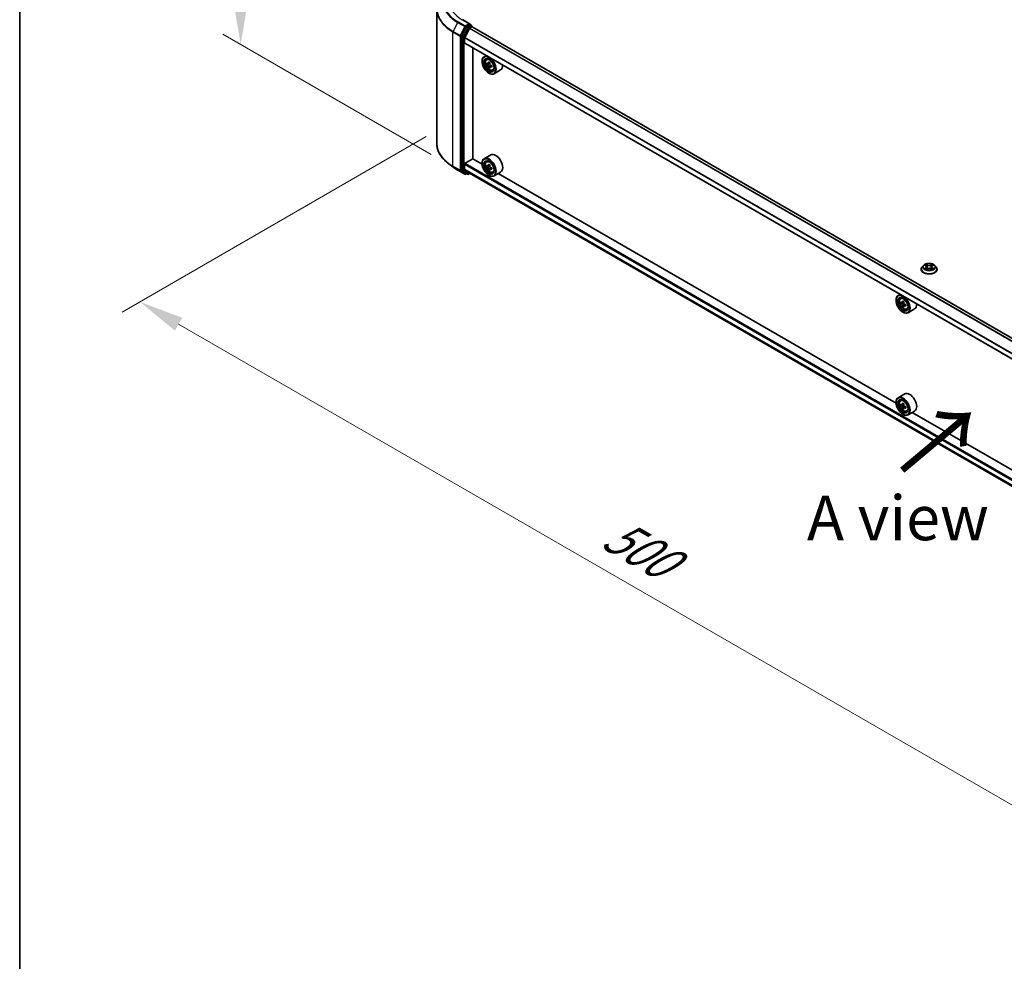
# Model space of a CAD drawing. Units: millimetres. Extents: x 36 to 10849, y 20 to 1987.
# Drawn here: x 36 to 174, y 335 to 467 of the extents above; entities that cross this region are included whole.
import ezdxf

# ---------------------------------------------------------------- set-up
doc = ezdxf.new("R2010")
doc.units = ezdxf.units.MM
doc.header["$LTSCALE"] = 2.5
doc.layers.get('Defpoints').update_dxf_attribs({"lineweight": 25})
for name, color, linetype, lineweight in [('Border (ISO)', 7, 'Continuous', 35), ('Dimension (ISO)', 7, 'Continuous', 18), ('Symbol (ISO)', 7, 'Continuous', 18), ('Visible (ISO)', 7, 'Continuous', 35), ('Visible Narrow (ISO)', 7, 'Continuous', 25)]:
    doc.layers.add(name, color=color, linetype=linetype, lineweight=lineweight)
doc.styles.add('Note Text (TK)', font='MS PGothic.ttf')
doc.dimstyles.new('Default - Method 1b (TK)', dxfattribs={"dimscale": 2.5, "dimtxt": 2.5, "dimasz": 2.5, "dimexe": 1, "dimexo": 1.5, "dimgap": 1, "dimtad": 1, "dimrnd": 1e-08, "dimdsep": 46, "dimtxsty": 'Note Text (TK)', "dimcen": 0.09, "dimdle": 5, "dimclrd": 100, "dimclre": 100, "dimclrt": 7, "dimadec": 1, "dimazin": 1, "dimtfac": 1, "dimtmove": 0, "dimatfit": 3, "dimfxl": 0, "dimtolj": 1, "dimlwd": -1, "dimlwe": -1, "dimarcsym": 0})

# ---------------------------------------------------------------- blocks, each defined once
blk = doc.blocks.new('図面枠 tk図枠')
at = {"layer": 'Border (ISO)'}
blk.add_line((14.5, 289), (14.5, 8), dxfattribs=at)
blk = doc.blocks.new('*D21')
at = {"layer": 'Defpoints', "color": 0, "transparency": 16777216}
for p in [(96.88, 452.36), (53.08, 427.07), (233.86, 374.43)]:
    blk.add_point(p, dxfattribs=at)
at = {"layer": 'Dimension (ISO)', "color": 100, "transparency": 16777216}
for p, q in [((93.13, 450.2), (50.58, 425.63)), ((183.65, 351.69), (58.49, 423.95)), ((230.11, 372.27), (186.56, 347.12))]:
    blk.add_line(p, q, dxfattribs=at)
for points in [[(59.01, 424.85), (57.97, 423.05), (53.08, 427.07)], [(184.17, 352.59), (183.13, 350.79), (189.06, 348.56)]]:
    blk.add_solid(points, dxfattribs=at)
at = {"layer": 'Dimension (ISO)', "color": 7, "transparency": 16777216, "insert": (118.62, 395.06), "char_height": 6.25, "attachment_point": 4, "rotation": 330, "style": 'Note Text (TK)'}
blk.add_mtext('\\A1;{\\Q30.000;\\W0.816;\\H0.816x;500}', dxfattribs=at)
blk = doc.blocks.new('*D23')
at = {"layer": 'Defpoints', "color": 0, "transparency": 16777216}
for p in [(67.17, 483.81), (97.59, 466.25), (97.59, 445.52)]:
    blk.add_point(p, dxfattribs=at)
at = {"layer": 'Dimension (ISO)', "color": 100, "transparency": 16777216}
for p, q in [((93.84, 468.41), (64.67, 485.25)), ((67.17, 469.33), (67.17, 477.56)), ((93.84, 447.68), (64.67, 464.53))]:
    blk.add_line(p, q, dxfattribs=at)
for points in [[(66.13, 477.56), (68.22, 477.56), (67.17, 483.81)], [(66.13, 469.33), (68.22, 469.33), (67.17, 463.08)]]:
    blk.add_solid(points, dxfattribs=at)
at = {"layer": 'Dimension (ISO)', "color": 7, "transparency": 16777216, "insert": (62.12, 469.29), "char_height": 6.25, "attachment_point": 4, "rotation": 90, "style": 'Note Text (TK)'}
blk.add_mtext('\\A1;{\\Q30.000;\\W0.816;\\H0.816x;66}', dxfattribs=at)

msp = doc.modelspace()

# ---------------------------------------------------------------- linework, layer by layer
at = {"layer": 'Visible (ISO)'}
for p, q in [((94.6231, 449.2206), (94.6231, 467.9946)), ((99.276, 465.9599), (98.2121, 466.5741)), ((99.2422, 465.8461), (98.7912, 465.5857)), ((99.2964, 465.8539), (99.4903, 465.7419)), ((98.7285, 465.5156), (98.1189, 464.319)), ((98.5205, 464.0652), (99.1715, 465.3431)), ((99.2133, 465.3898), (99.5142, 465.5635)), ((99.548, 465.5746), (99.548, 465.642)), ((221.8709, 394.9599), (99.5719, 465.5692)), ((98.1, 464.2478), (98.1, 445.5875)), ((98.5079, 463.3496), (98.5079, 464.0177)), ((220.8036, 392.7031), (98.5318, 463.2967)), ((99.6638, 447.106), (99.6638, 462.6432)), ((101.5361, 461.5622), (101.2424, 461.3926)), ((100.9556, 460.7273), (100.9556, 460.7587)), ((101.5834, 460.9844), (101.7116, 461.0971)), ((101.7871, 460.4027), (101.626, 460.3097)), ((102.0494, 460.5433), (101.8195, 460.4106)), ((101.8624, 460.4354), (101.9789, 460.3682)), ((102.042, 459.961), (101.881, 459.8681)), ((101.9075, 459.0786), (101.9347, 459.0629)), ((102.295, 460.1179), (102.0652, 459.9851)), ((102.1081, 460.1444), (102.1081, 460.0099)), ((102.444, 459.4938), (102.6057, 459.5485)), ((103.5517, 459.5282), (102.627, 458.9944)), ((96.8494, 445.9766), (96.1221, 446.5524)), ((98.5895, 446.4701), (99.6774, 447.0981)), ((100.958, 446.3587), (99.6638, 447.106)), ((100.9556, 446.4386), (100.9556, 446.4701)), ((102.1671, 447.6378), (101.2424, 447.1039)), ((101.5834, 446.6957), (101.7116, 446.8084)), ((97.5366, 445.5129), (98.5429, 444.9319)), ((98.1189, 445.5381), (98.7285, 445.0454)), ((98.5079, 445.6606), (98.5079, 446.3287)), ((99.1715, 445.1015), (98.5205, 445.6277)), ((98.9238, 444.9321), (98.7335, 445.042)), ((99.0392, 444.9321), (99.2518, 445.0548)), ((99.1749, 445.0992), (220.8036, 374.8768)), ((101.7871, 446.114), (101.626, 446.021)), ((102.0494, 446.2546), (101.8195, 446.1219)), ((101.8624, 446.1467), (101.9789, 446.0795)), ((102.042, 445.6724), (101.881, 445.5794)), ((102.295, 445.8292), (102.0652, 445.6965)), ((102.1081, 445.8557), (102.1081, 445.7212)), ((102.444, 445.2051), (102.6057, 445.2598)), ((103.5517, 445.2395), (102.627, 444.7057)), ((158.8864, 412.9138), (103.2241, 445.0504)), ((98.7912, 445.0087), (98.6582, 444.9319)), ((101.9075, 444.79), (101.9347, 444.7743)), ((162.392, 431.6318), (162.392, 431.6446)), ((162.7186, 432.1843), (162.5278, 431.9715)), ((162.9055, 432.2077), (163.0692, 432.1098)), ((163.0992, 431.6246), (163.2698, 431.7197)), ((163.1701, 431.9753), (163.2016, 431.6817)), ((163.745, 431.7197), (163.9155, 431.6246)), ((163.8447, 431.9753), (163.8131, 431.6817)), ((163.9455, 432.1098), (164.1093, 432.2077)), ((164.1092, 432.2078), (164.1093, 432.2078)), ((164.2961, 432.1843), (164.4869, 431.9715)), ((164.6228, 431.6318), (164.6228, 431.6446)), ((158.884, 427.2824), (158.884, 427.3138)), ((159.4645, 428.1172), (159.1707, 427.9476)), ((159.5118, 427.5394), (159.64, 427.6521)), ((159.7154, 426.9577), (159.5544, 426.8647)), ((159.9777, 427.0984), (159.7479, 426.9657)), ((159.7908, 426.9904), (159.9072, 426.9232)), ((159.9704, 426.5161), (159.8093, 426.4231)), ((160.2234, 426.6729), (159.9935, 426.5402)), ((160.0364, 426.6995), (160.0364, 426.565)), ((160.3723, 426.0488), (160.5341, 426.1036)), ((161.48, 426.0833), (160.5554, 425.5494)), ((159.8359, 425.6337), (159.863, 425.618)), ((160.0954, 414.1928), (159.1707, 413.6589)), ((159.5118, 413.2507), (159.64, 413.3634)), ((158.884, 412.9937), (158.884, 413.0251)), ((159.7154, 412.669), (159.5544, 412.576)), ((159.9777, 412.8097), (159.7479, 412.677)), ((159.7908, 412.7018), (159.9072, 412.6345)), ((159.9704, 412.2274), (159.8093, 412.1344)), ((160.2234, 412.3842), (159.9935, 412.2515)), ((160.0364, 412.4108), (160.0364, 412.2763)), ((159.8359, 411.345), (159.863, 411.3293)), ((160.3723, 411.7602), (160.5341, 411.8149)), ((161.48, 411.7946), (160.5554, 411.2607)), ((216.8148, 379.4688), (161.1525, 411.6055))]:
    msp.add_line(p, q, dxfattribs=at)
for centre, start, end in [((99.4326, 465.642), 0, 60), ((98.6005, 445.0318), 240, 300), ((98.9815, 445.032), 240, 300)]:
    msp.add_arc(centre, 0.1154, start, end, dxfattribs=at)
for centre, major_axis, start_param, end_param in [((99.1607, 465.8933), (0.1632, 0), 0, 1.57079633), ((99.2422, 465.9404), (0.0577, -0.0999), 0.15954809, 0.78539816), ((98.1816, 464.2949), (0.0577, 0.0999), 1.66145621, 2.35619449), ((98.7912, 465.4915), (0.0577, 0.0999), 0.78539816, 1.66145621), ((99.2133, 465.327), (0.0385, 0.0666), 0.78539816, 1.66145621), ((99.5142, 465.4693), (0.0577, 0.0999), 0, 0.78539816), ((98.5623, 464.0491), (0.0385, 0.0666), 1.66145621, 2.35619449), ((98.5895, 463.3967), (-0.0577, -0.0999), 5.49778714, 6.28318531), ((101.9347, 460.1935), (0.6923, -1.1991), 5.49778714, 10.21017612), ((101.9347, 460.1935), (0.5, -0.866), 2.37524496, 7.049533), ((103.5726, 461.5317), (-1.3777, -2.3863), 5.45415406, 5.54142023), ((103.9125, 461.4335), (-2.7945, 0), 0.61249873, 0.67680009), ((103.9125, 461.2373), (2.7945, 0), 3.75409138, 3.81839274), ((103.8276, 461.3845), (-1.3973, -2.4201), 5.32488771, 5.38918907), ((103.9125, 461.7279), (-2.7555, 0), 0.74176508, 0.82903125), ((101.9789, 460.219), (0.0913, -0.1582), 1.79506236, 2.35619449), ((103.9975, 461.2863), (1.3973, 2.4201), 2.18329505, 2.24759641), ((101.9789, 460.219), (0.0913, -0.1582), 0.78539816, 1.3465303), ((102.8594, 460.7273), (0.6923, -1.1991), 0, 0.84814375), ((103.8276, 461.3845), (-1.3973, -2.4201), 5.60638522, 5.67068658), ((103.9125, 460.9428), (2.7555, 0), 3.88335773, 3.9706239), ((103.9975, 461.2863), (1.3973, 2.4201), 2.46479257, 2.52909393), ((103.9125, 461.4335), (-2.7945, 0), 0.89399624, 0.9582976), ((103.9125, 461.2373), (2.7945, 0), 4.03558889, 4.09989025), ((104.2525, 461.1391), (1.3777, 2.3863), 2.3125614, 2.39982758), ((102.8594, 446.4386), (0.6923, -1.1991), 0, 3.14159265), ((98.5895, 446.3758), (0.0577, 0.0999), 0.78539816, 2.35619449), ((101.9347, 445.9048), (0.6923, -1.1991), 5.49778714, 10.21017612), ((101.9347, 445.9048), (0.5, -0.866), 2.37524496, 7.049533), ((98.1816, 445.6346), (-0.0577, -0.0999), 5.49778714, 6.19252542), ((98.5623, 445.692), (-0.0385, -0.0666), 5.49778714, 6.19252542), ((98.7912, 445.1419), (-0.0577, -0.0999), 6.19252542, 6.28318531), ((99.2133, 445.1658), (-0.0385, -0.0666), 6.19252542, 6.28318531), ((103.5726, 447.243), (-1.3777, -2.3863), 5.45415406, 5.54142023), ((103.9125, 447.1448), (-2.7945, 0), 0.61249873, 0.67680009), ((103.9125, 446.9486), (2.7945, 0), 3.75409138, 3.81839274), ((103.8276, 447.0958), (-1.3973, -2.4201), 5.32488771, 5.38918907), ((103.8276, 447.0958), (-1.3973, -2.4201), 5.60638522, 5.67068658), ((103.9125, 447.4393), (-2.7555, 0), 0.74176508, 0.82903125), ((103.9125, 446.6542), (2.7555, 0), 3.88335773, 3.9706239), ((101.9789, 445.9303), (0.0913, -0.1582), 1.79506236, 2.35619449), ((103.9975, 446.9976), (1.3973, 2.4201), 2.18329505, 2.24759641), ((103.9975, 446.9976), (1.3973, 2.4201), 2.46479257, 2.52909393), ((101.9789, 445.9303), (0.0913, -0.1582), 0.78539816, 1.3465303), ((103.9125, 447.1448), (-2.7945, 0), 0.89399624, 0.9582976), ((103.9125, 446.9486), (2.7945, 0), 4.03558889, 4.09989025), ((104.2525, 446.8504), (1.3777, 2.3863), 2.3125614, 2.39982758), ((159.863, 426.7485), (0.6923, -1.1991), 5.49778714, 10.21017612), ((159.863, 426.7485), (0.5, -0.866), 2.37524496, 7.049533), ((161.7559, 427.9395), (-1.3973, -2.4201), 5.32488771, 5.38918907), ((161.8409, 428.283), (-2.7555, 0), 0.74176508, 0.82903125), ((161.501, 428.0867), (-1.3777, -2.3863), 5.45415406, 5.54142023), ((161.8409, 427.9886), (-2.7945, 0), 0.61249873, 0.67680009), ((161.8409, 427.7923), (2.7945, 0), 3.75409138, 3.81839274), ((161.7559, 427.9395), (-1.3973, -2.4201), 5.60638522, 5.67068658), ((161.8409, 427.4979), (2.7555, 0), 3.88335773, 3.9706239), ((159.9072, 426.774), (0.0913, -0.1582), 1.79506236, 2.35619449), ((161.9259, 427.8414), (1.3973, 2.4201), 2.18329505, 2.24759641), ((161.9259, 427.8414), (1.3973, 2.4201), 2.46479257, 2.52909393), ((159.9072, 426.774), (0.0913, -0.1582), 0.78539816, 1.3465303), ((161.8409, 427.9886), (-2.7945, 0), 0.89399624, 0.9582976), ((161.8409, 427.7923), (2.7945, 0), 4.03558889, 4.09989025), ((162.1809, 427.6942), (1.3777, 2.3863), 2.3125614, 2.39982758), ((160.7877, 427.2824), (0.6923, -1.1991), 0, 0.84814375), ((159.863, 412.4598), (0.6923, -1.1991), 5.49778714, 10.21017612), ((159.863, 412.4598), (0.5, -0.866), 2.37524496, 7.049533), ((160.7877, 412.9937), (0.6923, -1.1991), 0, 3.14159265), ((161.501, 413.798), (-1.3777, -2.3863), 5.45415406, 5.54142023), ((161.8409, 413.6999), (-2.7945, 0), 0.61249873, 0.67680009), ((161.8409, 413.5036), (2.7945, 0), 3.75409138, 3.81839274), ((161.7559, 413.6508), (-1.3973, -2.4201), 5.32488771, 5.38918907), ((161.7559, 413.6508), (-1.3973, -2.4201), 5.60638522, 5.67068658), ((161.8409, 413.9943), (-2.7555, 0), 0.74176508, 0.82903125), ((161.8409, 413.2092), (2.7555, 0), 3.88335773, 3.9706239), ((159.9072, 412.4853), (0.0913, -0.1582), 1.79506236, 2.35619449), ((161.9259, 413.5527), (1.3973, 2.4201), 2.18329505, 2.24759641), ((161.9259, 413.5527), (1.3973, 2.4201), 2.46479257, 2.52909393), ((159.9072, 412.4853), (0.0913, -0.1582), 0.78539816, 1.3465303), ((161.8409, 413.6999), (-2.7945, 0), 0.89399624, 0.9582976), ((161.8409, 413.5036), (2.7945, 0), 4.03558889, 4.09989025), ((162.1809, 413.4055), (1.3777, 2.3863), 2.3125614, 2.39982758)]:
    msp.add_ellipse(centre, major_axis=major_axis, ratio=0.57735027, start_param=start_param, end_param=end_param, dxfattribs=at)
for centre, major_axis in [((101.9075, 460.1778), (0.6731, -1.1658)), ((101.9075, 460.1778), (-0.5192, 0.8993)), ((101.9075, 445.8891), (0.6731, -1.1658)), ((101.9075, 445.8891), (-0.5192, 0.8993)), ((159.8359, 426.7328), (0.6731, -1.1658)), ((159.8359, 426.7328), (-0.5192, 0.8993)), ((159.8359, 412.4441), (0.6731, -1.1658)), ((159.8359, 412.4441), (-0.5192, 0.8993))]:
    msp.add_ellipse(centre, major_axis=major_axis, ratio=0.57735027, dxfattribs=at)
for points, knots in [([(99.2422, 465.8461), (99.2526, 465.8521), (99.2636, 465.856), (99.2831, 465.8583), (99.2914, 465.8568), (99.2964, 465.8539)], [0.1851472285, 0.1851472285, 0.1851472285, 0.1851472285, 0.1965284229, 0.1965284229, 0.2079096173, 0.2079096173, 0.2079096173, 0.2079096173]), ([(101.5834, 460.9844), (101.5421, 460.9481), (101.5092, 460.9018), (101.4589, 460.7902), (101.4435, 460.7233), (101.4327, 460.5749), (101.4389, 460.4926), (101.4724, 460.3238), (101.4999, 460.2373), (101.5727, 460.069), (101.618, 459.9872), (101.722, 459.8356), (101.7807, 459.7659), (101.9067, 459.6451), (101.974, 459.5942), (102.1117, 459.517), (102.1821, 459.4909), (102.3172, 459.4697), (102.3822, 459.4734), (102.4424, 459.4933), (102.4432, 459.4935), (102.444, 459.4938)], [2.47113777, 2.47113777, 2.47113777, 2.47113777, 2.74963398, 2.74963398, 3.06145281, 3.06145281, 3.39508775, 3.39508775, 3.7294293, 3.7294293, 4.06151173, 4.06151173, 4.39336629, 4.39336629, 4.72719714, 4.72719714, 5.06192126, 5.06192126, 5.37861809, 5.37861809, 5.38284387, 5.38284387, 5.38284387, 5.38284387]), ([(101.734, 460.423), (101.7484, 460.4127), (101.7641, 460.4055), (101.7939, 460.4012), (101.808, 460.404), (101.831, 460.4173), (101.8414, 460.4286), (101.8566, 460.459), (101.8614, 460.4779), (101.8632, 460.4976)], [-0.2880009693, -0.2880009693, -0.2880009693, -0.2880009693, -0.2700640264, -0.2700640264, -0.2521270835, -0.2521270835, -0.2341901406, -0.2341901406, -0.2162531977, -0.2162531977, -0.2162531977, -0.2162531977]), ([(101.8632, 460.003), (101.8614, 460.0207), (101.8566, 460.0416), (101.8414, 460.0848), (101.831, 460.1071), (101.808, 460.1469), (101.7939, 460.1671), (101.7641, 460.2018), (101.7484, 460.2164), (101.734, 460.2268)], [0, 0, 0, 0, 0.0179369429, 0.0179369429, 0.0358738858, 0.0358738858, 0.0538108287, 0.0538108287, 0.0717477716, 0.0717477716, 0.0717477716, 0.0717477716]), ([(102.0331, 460.3995), (102.0314, 460.3798), (102.0331, 460.3571), (102.0442, 460.3116), (102.0537, 460.2887), (102.0767, 460.2489), (102.0917, 460.2293), (102.1256, 460.1969), (102.1444, 460.1841), (102.1623, 460.1757)], [-0.2880009693, -0.2880009693, -0.2880009693, -0.2880009693, -0.2700640264, -0.2700640264, -0.2521270835, -0.2521270835, -0.2341901406, -0.2341901406, -0.2162531977, -0.2162531977, -0.2162531977, -0.2162531977]), ([(102.1623, 459.9795), (102.1444, 459.9878), (102.1256, 459.9932), (102.0917, 459.9952), (102.0767, 459.9918), (102.0537, 459.9785), (102.0442, 459.9677), (102.0331, 459.9397), (102.0314, 459.9225), (102.0331, 459.9049)], [0, 0, 0, 0, 0.0179369429, 0.0179369429, 0.0358738858, 0.0358738858, 0.0538108287, 0.0538108287, 0.0717477716, 0.0717477716, 0.0717477716, 0.0717477716]), ([(96.1221, 446.5524), (95.9306, 446.7039), (95.7553, 446.8628), (95.4399, 447.1929), (95.2998, 447.3641), (95.0573, 447.7166), (94.955, 447.8978), (94.7901, 448.2674), (94.7277, 448.4557), (94.6441, 448.8363), (94.6231, 449.0284), (94.6231, 449.2206)], [3.296853571, 3.296853571, 3.296853571, 3.296853571, 3.42288102, 3.42288102, 3.548908469, 3.548908469, 3.674935919, 3.674935919, 3.800963368, 3.800963368, 3.926990817, 3.926990817, 3.926990817, 3.926990817]), ([(101.5834, 446.6957), (101.5421, 446.6594), (101.5092, 446.6131), (101.4589, 446.5015), (101.4435, 446.4346), (101.4327, 446.2862), (101.4389, 446.2039), (101.4724, 446.0351), (101.4999, 445.9486), (101.5727, 445.7803), (101.618, 445.6985), (101.722, 445.5469), (101.7807, 445.4772), (101.9067, 445.3564), (101.974, 445.3055), (102.1117, 445.2283), (102.1821, 445.2022), (102.3172, 445.181), (102.3822, 445.1847), (102.4424, 445.2046), (102.4432, 445.2048), (102.444, 445.2051)], [2.47113777, 2.47113777, 2.47113777, 2.47113777, 2.74963398, 2.74963398, 3.06145281, 3.06145281, 3.39508775, 3.39508775, 3.7294293, 3.7294293, 4.06151173, 4.06151173, 4.39336629, 4.39336629, 4.72719714, 4.72719714, 5.06192126, 5.06192126, 5.37861809, 5.37861809, 5.38284387, 5.38284387, 5.38284387, 5.38284387]), ([(96.8494, 445.9766), (96.8911, 445.9436), (96.9336, 445.911), (97.0204, 445.8467), (97.0646, 445.8149), (97.1547, 445.7521), (97.2006, 445.7212), (97.2939, 445.6602), (97.3413, 445.6301), (97.4378, 445.5708), (97.4868, 445.5416), (97.5366, 445.5129)], [2.986331736, 2.986331736, 2.986331736, 2.986331736, 3.01738392, 3.01738392, 3.048436103, 3.048436103, 3.079488287, 3.079488287, 3.11054047, 3.11054047, 3.141592654, 3.141592654, 3.141592654, 3.141592654]), ([(101.734, 446.1344), (101.7484, 446.124), (101.7641, 446.1169), (101.7939, 446.1125), (101.808, 446.1153), (101.831, 446.1286), (101.8414, 446.1399), (101.8566, 446.1703), (101.8614, 446.1893), (101.8632, 446.2089)], [-0.2880009693, -0.2880009693, -0.2880009693, -0.2880009693, -0.2700640264, -0.2700640264, -0.2521270835, -0.2521270835, -0.2341901406, -0.2341901406, -0.2162531977, -0.2162531977, -0.2162531977, -0.2162531977]), ([(101.8632, 445.7143), (101.8614, 445.732), (101.8566, 445.7529), (101.8414, 445.7961), (101.831, 445.8184), (101.808, 445.8582), (101.7939, 445.8784), (101.7641, 445.9131), (101.7484, 445.9277), (101.734, 445.9381)], [0, 0, 0, 0, 0.0179369429, 0.0179369429, 0.0358738858, 0.0358738858, 0.0538108287, 0.0538108287, 0.0717477716, 0.0717477716, 0.0717477716, 0.0717477716]), ([(102.0331, 446.1108), (102.0314, 446.0911), (102.0331, 446.0684), (102.0442, 446.0229), (102.0537, 446), (102.0767, 445.9602), (102.0917, 445.9406), (102.1256, 445.9082), (102.1444, 445.8954), (102.1623, 445.887)], [-0.2880009693, -0.2880009693, -0.2880009693, -0.2880009693, -0.2700640264, -0.2700640264, -0.2521270835, -0.2521270835, -0.2341901406, -0.2341901406, -0.2162531977, -0.2162531977, -0.2162531977, -0.2162531977]), ([(102.1623, 445.6908), (102.1444, 445.6991), (102.1256, 445.7045), (102.0917, 445.7065), (102.0767, 445.7031), (102.0537, 445.6898), (102.0442, 445.679), (102.0331, 445.6511), (102.0314, 445.6338), (102.0331, 445.6162)], [0, 0, 0, 0, 0.0179369429, 0.0179369429, 0.0358738858, 0.0358738858, 0.0538108287, 0.0538108287, 0.0717477716, 0.0717477716, 0.0717477716, 0.0717477716]), ([(162.5278, 431.9715), (162.5106, 431.9523), (162.4949, 431.9325), (162.4664, 431.8916), (162.4537, 431.8706), (162.4317, 431.8274), (162.4224, 431.8053), (162.4073, 431.7604), (162.4016, 431.7375), (162.3939, 431.6912), (162.392, 431.6679), (162.392, 431.6446)], [3.449424205, 3.449424205, 3.449424205, 3.449424205, 3.544937527, 3.544937527, 3.64045085, 3.64045085, 3.735964172, 3.735964172, 3.831477495, 3.831477495, 3.926990817, 3.926990817, 3.926990817, 3.926990817]), ([(162.392, 431.6318), (162.392, 431.563), (162.4101, 431.4944), (162.4804, 431.363), (162.5339, 431.3005), (162.6718, 431.187), (162.7575, 431.1366), (162.9513, 431.0543), (163.0595, 431.0225), (163.2871, 430.9807), (163.4063, 430.9705), (163.6441, 430.9728), (163.7626, 430.9851), (163.9873, 431.0311), (164.0935, 431.0648), (164.2831, 431.1507), (164.3665, 431.203), (164.501, 431.3216), (164.5523, 431.388), (164.6096, 431.5146), (164.6228, 431.5731), (164.6228, 431.6318)], [3.92699082, 3.92699082, 3.92699082, 3.92699082, 4.2267014, 4.2267014, 4.53911238, 4.53911238, 4.86360542, 4.86360542, 5.18933336, 5.18933336, 5.51408383, 5.51408383, 5.83843868, 5.83843868, 6.16327278, 6.16327278, 6.48907018, 6.48907018, 6.81298523, 6.81298523, 7.06858347, 7.06858347, 7.06858347, 7.06858347]), ([(164.2961, 432.1843), (164.2489, 432.237), (164.189, 432.2832), (164.0476, 432.3627), (163.9652, 432.3954), (163.7884, 432.4432), (163.694, 432.4583), (163.5027, 432.4699), (163.4058, 432.4665), (163.2184, 432.4416), (163.1279, 432.42), (162.9614, 432.36), (162.8856, 432.3215), (162.7827, 432.2477), (162.7481, 432.2173), (162.7186, 432.1843)], [1.26296478, 1.26296478, 1.26296478, 1.26296478, 1.5839777, 1.5839777, 1.9184063, 1.9184063, 2.25148375, 2.25148375, 2.58279719, 2.58279719, 2.9145331, 2.9145331, 3.24851107, 3.24851107, 3.4494242, 3.4494242, 3.4494242, 3.4494242]), ([(162.9431, 432.1852), (162.9202, 432.2112), (162.8853, 432.2261), (162.8518, 432.2334), (162.8514, 432.2335), (162.8511, 432.2335)], [0.0019022161, 0.0019022161, 0.0019022161, 0.0019022161, 0.0320559737, 0.0320559737, 0.0323943032, 0.0323943032, 0.0323943032, 0.0323943032]), ([(162.8511, 432.2335), (162.8514, 432.2334), (162.8518, 432.2333), (162.8552, 432.232), (162.8583, 432.2308), (162.8614, 432.2295)], [-0.03239430317, -0.03239430317, -0.03239430317, -0.03239430317, -0.03205597372, -0.03205597372, -0.02897275834, -0.02897275834, -0.02897275834, -0.02897275834]), ([(162.8528, 431.7216), (162.8526, 431.7215), (162.8523, 431.7214), (162.8518, 431.7212), (162.8514, 431.7211), (162.8511, 431.7209)], [-0.000230599076, -0.000230599076, -0.000230599076, -0.000230599076, 0, 0, 0.000338329447, 0.000338329447, 0.000338329447, 0.000338329447]), ([(162.8511, 431.7209), (162.8514, 431.721), (162.8518, 431.7211), (162.8525, 431.7212), (162.8527, 431.7213), (162.853, 431.7213)], [-0.000338329447, -0.000338329447, -0.000338329447, -0.000338329447, 0, 0, 0.000241517914, 0.000241517914, 0.000241517914, 0.000241517914]), ([(162.9798, 431.7069), (162.9867, 431.7012), (162.9943, 431.6954), (163.0104, 431.6838), (163.0191, 431.678), (163.0374, 431.6666), (163.0471, 431.661), (163.0675, 431.6499), (163.0782, 431.6445), (163.0959, 431.6362), (163.1026, 431.6332), (163.1094, 431.6303)], [4.534916607, 4.534916607, 4.534916607, 4.534916607, 4.605062038, 4.605062038, 4.675207469, 4.675207469, 4.7453529, 4.7453529, 4.815498331, 4.815498331, 4.856375894, 4.856375894, 4.856375894, 4.856375894]), ([(163.0646, 432.3552), (163.0644, 432.3553), (163.0643, 432.3554), (163.0639, 432.3558), (163.0637, 432.356), (163.0634, 432.3562)], [-0.000230599076, -0.000230599076, -0.000230599076, -0.000230599076, 0, 0, 0.000338329447, 0.000338329447, 0.000338329447, 0.000338329447]), ([(163.0634, 432.3562), (163.0636, 432.3559), (163.0637, 432.3557), (163.064, 432.3554), (163.0641, 432.3552), (163.0642, 432.355)], [-0.000338329447, -0.000338329447, -0.000338329447, -0.000338329447, 0, 0, 0.000241517914, 0.000241517914, 0.000241517914, 0.000241517914]), ([(163.106, 431.6284), (163.0874, 431.6296), (163.0759, 431.6176), (163.0637, 431.5988), (163.0636, 431.5985), (163.0634, 431.5983)], [0.0024310368, 0.0024310368, 0.0024310368, 0.0024310368, 0.0320559737, 0.0320559737, 0.0323943032, 0.0323943032, 0.0323943032, 0.0323943032]), ([(163.0634, 431.5983), (163.0637, 431.5985), (163.0639, 431.5987), (163.0661, 431.6007), (163.0682, 431.6024), (163.0702, 431.6041)], [-0.03239430317, -0.03239430317, -0.03239430317, -0.03239430317, -0.03205597372, -0.03205597372, -0.02897275834, -0.02897275834, -0.02897275834, -0.02897275834]), ([(163.1701, 431.9753), (163.169, 431.9858), (163.1665, 431.9961), (163.1593, 432.0164), (163.1545, 432.0262), (163.1427, 432.0452), (163.1358, 432.0543), (163.1199, 432.0717), (163.1109, 432.08), (163.0913, 432.0956), (163.0807, 432.103), (163.0692, 432.1098)], [0.847301519, 0.847301519, 0.847301519, 0.847301519, 0.988509822, 0.988509822, 1.129718125, 1.129718125, 1.270926428, 1.270926428, 1.412134731, 1.412134731, 1.553343034, 1.553343034, 1.553343034, 1.553343034]), ([(163.745, 431.7197), (163.7193, 431.734), (163.6901, 431.7458), (163.6274, 431.7638), (163.5937, 431.77), (163.5249, 431.7761), (163.4898, 431.7761), (163.421, 431.77), (163.3874, 431.7638), (163.3246, 431.7458), (163.2954, 431.734), (163.2698, 431.7197)], [1.58824962, 1.58824962, 1.58824962, 1.58824962, 1.89542757, 1.89542757, 2.20260552, 2.20260552, 2.50978346, 2.50978346, 2.81696141, 2.81696141, 3.12413936, 3.12413936, 3.12413936, 3.12413936]), ([(163.9455, 432.1098), (163.9341, 432.103), (163.9234, 432.0956), (163.9038, 432.08), (163.8949, 432.0717), (163.879, 432.0543), (163.872, 432.0452), (163.8602, 432.0262), (163.8554, 432.0164), (163.8482, 431.9961), (163.8458, 431.9858), (163.8447, 431.9753)], [3.159045946, 3.159045946, 3.159045946, 3.159045946, 3.300254249, 3.300254249, 3.441462552, 3.441462552, 3.582670855, 3.582670855, 3.723879158, 3.723879158, 3.865087461, 3.865087461, 3.865087461, 3.865087461]), ([(163.9039, 432.2745), (163.9255, 432.3043), (163.9378, 432.3351), (163.951, 432.3557), (163.9512, 432.3559), (163.9513, 432.3562)], [0, 0, 0, 0, 0.0320559737, 0.0320559737, 0.0323943032, 0.0323943032, 0.0323943032, 0.0323943032]), ([(163.9053, 431.6303), (163.9121, 431.6332), (163.9188, 431.6362), (163.9365, 431.6445), (163.9472, 431.6499), (163.9676, 431.661), (163.9773, 431.6666), (163.9957, 431.678), (164.0043, 431.6838), (164.0205, 431.6954), (164.028, 431.7012), (164.0349, 431.7069)], [6.139198394, 6.139198394, 6.139198394, 6.139198394, 6.180075957, 6.180075957, 6.250221388, 6.250221388, 6.320366819, 6.320366819, 6.390512249, 6.390512249, 6.46065768, 6.46065768, 6.46065768, 6.46065768]), ([(163.9513, 432.3562), (163.9511, 432.356), (163.9508, 432.3558), (163.9486, 432.3538), (163.9466, 432.3519), (163.9446, 432.35)], [-0.03239430317, -0.03239430317, -0.03239430317, -0.03239430317, -0.03205597372, -0.03205597372, -0.02897275834, -0.02897275834, -0.02897275834, -0.02897275834]), ([(163.9502, 431.5993), (163.9503, 431.5992), (163.9505, 431.599), (163.9508, 431.5987), (163.9511, 431.5985), (163.9513, 431.5983)], [-0.000230599076, -0.000230599076, -0.000230599076, -0.000230599076, 0, 0, 0.000338329447, 0.000338329447, 0.000338329447, 0.000338329447]), ([(163.9513, 431.5983), (163.9512, 431.5985), (163.951, 431.5988), (163.9508, 431.5991), (163.9507, 431.5993), (163.9506, 431.5994)], [-0.000338329447, -0.000338329447, -0.000338329447, -0.000338329447, 0, 0, 0.000241517914, 0.000241517914, 0.000241517914, 0.000241517914]), ([(164.0674, 431.7222), (164.0901, 431.7265), (164.1274, 431.7286), (164.1629, 431.7211), (164.1633, 431.721), (164.1637, 431.7209)], [0, 0, 0, 0, 0.0320559737, 0.0320559737, 0.0323943032, 0.0323943032, 0.0323943032, 0.0323943032]), ([(164.1637, 431.7209), (164.1633, 431.7211), (164.163, 431.7212), (164.1596, 431.7225), (164.1565, 431.7236), (164.1534, 431.7247)], [-0.03239430317, -0.03239430317, -0.03239430317, -0.03239430317, -0.03205597372, -0.03205597372, -0.02897275834, -0.02897275834, -0.02897275834, -0.02897275834]), ([(164.1637, 432.2335), (164.1633, 432.2335), (164.1629, 432.2334), (164.1623, 432.2332), (164.162, 432.2332), (164.1618, 432.2331)], [-0.000338329447, -0.000338329447, -0.000338329447, -0.000338329447, 0, 0, 0.000241517914, 0.000241517914, 0.000241517914, 0.000241517914]), ([(164.162, 432.2329), (164.1622, 432.233), (164.1624, 432.2331), (164.163, 432.2333), (164.1633, 432.2334), (164.1637, 432.2335)], [-0.000230599076, -0.000230599076, -0.000230599076, -0.000230599076, 0, 0, 0.000338329447, 0.000338329447, 0.000338329447, 0.000338329447]), ([(164.6228, 431.6446), (164.6228, 431.6679), (164.6208, 431.6912), (164.6131, 431.7375), (164.6074, 431.7604), (164.5923, 431.8053), (164.583, 431.8274), (164.561, 431.8706), (164.5483, 431.8916), (164.5199, 431.9325), (164.5041, 431.9523), (164.4869, 431.9715)], [0.785398163, 0.785398163, 0.785398163, 0.785398163, 0.880911486, 0.880911486, 0.976424808, 0.976424808, 1.071938131, 1.071938131, 1.167451453, 1.167451453, 1.262964775, 1.262964775, 1.262964775, 1.262964775]), ([(159.5118, 427.5394), (159.4705, 427.5031), (159.4376, 427.4568), (159.3872, 427.3452), (159.3718, 427.2784), (159.3611, 427.13), (159.3672, 427.0477), (159.4008, 426.8789), (159.4282, 426.7924), (159.5011, 426.624), (159.5464, 426.5422), (159.6504, 426.3907), (159.7091, 426.321), (159.8351, 426.2002), (159.9024, 426.1492), (160.04, 426.0721), (160.1105, 426.0459), (160.2456, 426.0248), (160.3106, 426.0284), (160.3707, 426.0483), (160.3715, 426.0486), (160.3723, 426.0488)], [2.47113777, 2.47113777, 2.47113777, 2.47113777, 2.74963398, 2.74963398, 3.06145281, 3.06145281, 3.39508775, 3.39508775, 3.7294293, 3.7294293, 4.06151173, 4.06151173, 4.39336629, 4.39336629, 4.72719714, 4.72719714, 5.06192126, 5.06192126, 5.37861809, 5.37861809, 5.38284387, 5.38284387, 5.38284387, 5.38284387]), ([(159.6623, 426.9781), (159.6767, 426.9677), (159.6925, 426.9606), (159.7223, 426.9562), (159.7364, 426.959), (159.7594, 426.9723), (159.7698, 426.9837), (159.785, 427.014), (159.7898, 427.033), (159.7915, 427.0527)], [-0.2880009693, -0.2880009693, -0.2880009693, -0.2880009693, -0.2700640264, -0.2700640264, -0.2521270835, -0.2521270835, -0.2341901406, -0.2341901406, -0.2162531977, -0.2162531977, -0.2162531977, -0.2162531977]), ([(159.7915, 426.5581), (159.7898, 426.5757), (159.785, 426.5966), (159.7698, 426.6398), (159.7594, 426.6621), (159.7364, 426.7019), (159.7223, 426.7221), (159.6925, 426.7569), (159.6767, 426.7715), (159.6623, 426.7818)], [0, 0, 0, 0, 0.0179369429, 0.0179369429, 0.0358738858, 0.0358738858, 0.0538108287, 0.0538108287, 0.0717477716, 0.0717477716, 0.0717477716, 0.0717477716]), ([(159.9615, 426.9545), (159.9597, 426.9348), (159.9614, 426.9121), (159.9726, 426.8666), (159.982, 426.8438), (160.005, 426.8039), (160.0201, 426.7843), (160.0539, 426.7519), (160.0728, 426.7391), (160.0907, 426.7308)], [-0.2880009693, -0.2880009693, -0.2880009693, -0.2880009693, -0.2700640264, -0.2700640264, -0.2521270835, -0.2521270835, -0.2341901406, -0.2341901406, -0.2162531977, -0.2162531977, -0.2162531977, -0.2162531977]), ([(160.0907, 426.5345), (160.0728, 426.5428), (160.0539, 426.5482), (160.0201, 426.5502), (160.005, 426.5468), (159.982, 426.5336), (159.9726, 426.5228), (159.9614, 426.4948), (159.9597, 426.4776), (159.9615, 426.4599)], [0, 0, 0, 0, 0.0179369429, 0.0179369429, 0.0358738858, 0.0358738858, 0.0538108287, 0.0538108287, 0.0717477716, 0.0717477716, 0.0717477716, 0.0717477716]), ([(159.5118, 413.2507), (159.4705, 413.2144), (159.4376, 413.1681), (159.3872, 413.0566), (159.3718, 412.9897), (159.3611, 412.8413), (159.3672, 412.759), (159.4008, 412.5902), (159.4282, 412.5037), (159.5011, 412.3353), (159.5464, 412.2535), (159.6504, 412.102), (159.7091, 412.0323), (159.8351, 411.9115), (159.9024, 411.8605), (160.04, 411.7834), (160.1105, 411.7572), (160.2456, 411.7361), (160.3106, 411.7398), (160.3707, 411.7596), (160.3715, 411.7599), (160.3723, 411.7602)], [2.47113777, 2.47113777, 2.47113777, 2.47113777, 2.74963398, 2.74963398, 3.06145281, 3.06145281, 3.39508775, 3.39508775, 3.7294293, 3.7294293, 4.06151173, 4.06151173, 4.39336629, 4.39336629, 4.72719714, 4.72719714, 5.06192126, 5.06192126, 5.37861809, 5.37861809, 5.38284387, 5.38284387, 5.38284387, 5.38284387]), ([(159.6623, 412.6894), (159.6767, 412.679), (159.6925, 412.6719), (159.7223, 412.6676), (159.7364, 412.6703), (159.7594, 412.6836), (159.7698, 412.695), (159.785, 412.7253), (159.7898, 412.7443), (159.7915, 412.764)], [-0.2880009693, -0.2880009693, -0.2880009693, -0.2880009693, -0.2700640264, -0.2700640264, -0.2521270835, -0.2521270835, -0.2341901406, -0.2341901406, -0.2162531977, -0.2162531977, -0.2162531977, -0.2162531977]), ([(159.7915, 412.2694), (159.7898, 412.287), (159.785, 412.308), (159.7698, 412.3512), (159.7594, 412.3734), (159.7364, 412.4132), (159.7223, 412.4334), (159.6925, 412.4682), (159.6767, 412.4828), (159.6623, 412.4931)], [0, 0, 0, 0, 0.0179369429, 0.0179369429, 0.0358738858, 0.0358738858, 0.0538108287, 0.0538108287, 0.0717477716, 0.0717477716, 0.0717477716, 0.0717477716]), ([(159.9615, 412.6658), (159.9597, 412.6462), (159.9614, 412.6235), (159.9726, 412.5779), (159.982, 412.5551), (160.005, 412.5152), (160.0201, 412.4956), (160.0539, 412.4632), (160.0728, 412.4504), (160.0907, 412.4421)], [-0.2880009693, -0.2880009693, -0.2880009693, -0.2880009693, -0.2700640264, -0.2700640264, -0.2521270835, -0.2521270835, -0.2341901406, -0.2341901406, -0.2162531977, -0.2162531977, -0.2162531977, -0.2162531977]), ([(160.0907, 412.2458), (160.0728, 412.2541), (160.0539, 412.2595), (160.0201, 412.2615), (160.005, 412.2581), (159.982, 412.2449), (159.9726, 412.2341), (159.9614, 412.2061), (159.9597, 412.1889), (159.9615, 412.1712)], [0, 0, 0, 0, 0.0179369429, 0.0179369429, 0.0358738858, 0.0358738858, 0.0538108287, 0.0538108287, 0.0717477716, 0.0717477716, 0.0717477716, 0.0717477716])]:
    msp.add_open_spline(points, degree=3, knots=knots, dxfattribs=at)
for points in [[(162.8614, 432.2295), (162.8763, 432.2234), (162.8914, 432.2162), (162.9055, 432.2078)], [(163.0702, 431.6041), (163.0797, 431.6121), (163.0893, 431.6191), (163.0992, 431.6246)], [(163.9446, 432.35), (163.9255, 432.3323), (163.9062, 432.3103), (163.8845, 432.2892)], [(164.1534, 431.7247), (164.1242, 431.7347), (164.0947, 431.741), (164.0725, 431.7452)]]:
    msp.add_open_spline(points, degree=3, dxfattribs=at)
at = {"layer": 'Visible Narrow (ISO)'}
for p, q in [((97.5316, 466.175), (96.8951, 464.9255)), ((97.5316, 466.175), (98.5379, 465.594)), ((98.6005, 465.6641), (97.5943, 466.2451)), ((98.1544, 466.5684), (99.1607, 465.9875)), ((99.1607, 465.9875), (98.6005, 465.6641)), ((99.4326, 465.7362), (98.9815, 465.4758)), ((99.2422, 465.8461), (99.4326, 465.7362)), ((96.8762, 464.8542), (97.8824, 464.2733)), ((96.8762, 446.0802), (96.8762, 464.8542)), ((97.9013, 464.3445), (96.8951, 464.9255)), ((98.5379, 465.594), (97.9013, 464.3445)), ((98.0456, 464.2733), (98.6821, 465.5228)), ((98.3093, 464.2091), (98.1189, 464.319)), ((98.9188, 465.4057), (98.3093, 464.2091)), ((98.4535, 464.1379), (99.0631, 465.3345)), ((98.6821, 465.5228), (98.7912, 465.5857)), ((98.7285, 465.5156), (98.9188, 465.4057)), ((98.9815, 465.4758), (98.7912, 465.5857)), ((99.0631, 465.3345), (99.5142, 465.5949)), ((221.4748, 394.7312), (99.1715, 465.3431)), ((221.5362, 394.7667), (99.2133, 465.3898)), ((99.5142, 465.5949), (99.5142, 465.5635)), ((221.8371, 394.9404), (99.5142, 465.5635)), ((97.8824, 464.2733), (97.8824, 445.4992)), ((98.0456, 445.4992), (98.0456, 464.2733)), ((98.1, 464.2478), (98.2904, 464.1379)), ((98.2904, 464.1379), (98.2904, 445.4776)), ((98.4535, 445.4776), (98.4535, 464.1379)), ((220.8036, 393.4102), (98.5079, 464.0177)), ((220.8036, 392.7421), (98.5079, 463.3496)), ((220.8077, 393.4627), (98.5205, 464.0652)), ((101.734, 460.2268), (101.9789, 460.3682)), ((101.8632, 460.4976), (102.0053, 460.5797)), ((102.1081, 460.1444), (101.8632, 460.003)), ((102.3045, 460.0615), (102.1623, 459.9795)), ((98.5895, 446.4701), (220.8036, 375.9097)), ((97.8824, 445.4992), (96.8762, 446.0802)), ((96.8951, 446.0308), (97.9013, 445.4498)), ((97.5316, 445.5163), (96.8951, 446.0308)), ((98.5379, 444.9353), (97.5316, 445.5163)), ((97.9013, 445.4498), (98.5379, 444.9353)), ((98.6821, 444.9847), (98.0456, 445.4992)), ((98.2904, 445.4776), (98.1, 445.5875)), ((98.1189, 445.5381), (98.3093, 445.4282)), ((98.3093, 445.4282), (98.9188, 444.9355)), ((99.0631, 444.9849), (98.4535, 445.4776)), ((98.5079, 446.3287), (220.8036, 375.7213)), ((98.5079, 445.6606), (220.8036, 375.0532)), ((98.5205, 445.6277), (220.8036, 375.0275)), ((98.7574, 445.0282), (98.6821, 444.9847)), ((98.9188, 444.9355), (98.7285, 445.0454)), ((99.218, 445.0743), (99.0631, 444.9849)), ((99.1715, 445.1015), (220.8036, 374.8772)), ((101.734, 445.9381), (101.9789, 446.0795)), ((101.8632, 446.2089), (102.0053, 446.291)), ((102.1081, 445.8557), (101.8632, 445.7143)), ((102.3045, 445.7729), (102.1623, 445.6908)), ((162.8511, 432.2335), (163.0594, 432.109)), ((163.0594, 431.8455), (162.8511, 431.7209)), ((162.9422, 431.7452), (163.0732, 431.8235)), ((163.0116, 431.6831), (162.9979, 431.7052)), ((163.2792, 432.2359), (163.0634, 432.3562)), ((163.0634, 431.5983), (163.2792, 431.7186)), ((163.0732, 431.8235), (163.0867, 431.6406)), ((163.0878, 431.6247), (163.0879, 431.6246)), ((163.0883, 431.6179), (163.0883, 431.6179)), ((163.1302, 432.2892), (163.2658, 432.2136)), ((163.2464, 431.9412), (163.1776, 432.1898)), ((163.2658, 432.2136), (163.2464, 431.9412)), ((163.9513, 432.3562), (163.7356, 432.2359)), ((163.7356, 431.7186), (163.9513, 431.5983)), ((163.7489, 432.2136), (163.8845, 432.2892)), ((163.7489, 432.2136), (163.7683, 431.9412)), ((163.8372, 432.1898), (163.7683, 431.9412)), ((163.9264, 431.6179), (163.9264, 431.6179)), ((163.9269, 431.6247), (163.9269, 431.6246)), ((163.9416, 431.8235), (163.9281, 431.6406)), ((163.9416, 431.8235), (164.0725, 431.7452)), ((163.9554, 432.109), (164.1637, 432.2335)), ((164.1637, 431.7209), (163.9554, 431.8455)), ((164.0168, 431.7052), (164.0031, 431.6831)), ((159.7915, 427.0527), (159.9337, 427.1348)), ((159.6623, 426.7818), (159.9072, 426.9232)), ((160.0364, 426.6995), (159.7915, 426.5581)), ((160.2329, 426.6166), (160.0907, 426.5345)), ((159.6623, 412.4931), (159.9072, 412.6345)), ((159.7915, 412.764), (159.9337, 412.8461)), ((160.0364, 412.4108), (159.7915, 412.2694)), ((160.2329, 412.3279), (160.0907, 412.2458))]:
    msp.add_line(p, q, dxfattribs=at)
for centre, major_axis, ratio, start_param, end_param in [((102.3154, 468.9369), (-6.7654, 0), 0.57735027, 5.65304806, 7.06858347), ((102.3154, 468.9708), (-6.6767, 0), 0.57735027, 5.49778714, 7.06858347), ((102.3154, 468.9708), (-5.8846, 0), 0.57735027, 5.49778714, 7.06858347), ((102.3154, 468.0549), (-7.6656, 0), 0.57735027, 5.65304806, 7.06858347), ((102.3154, 467.9946), (-7.6923, 0), 0.57735027, 0, 0.78539816), ((97.5943, 466.1508), (-0.0577, -0.0999), 0.57735027, 3.92699082, 4.80304887), ((99.4326, 465.642), (0.0577, 0.0999), 0.57735027, 0, 0.78539816), ((99.4326, 465.642), (0.0577, -0.0999), 0.57735027, 0.78539816, 2.35619449), ((96.9577, 464.9013), (0.0577, 0.0999), 0.57735027, 1.66145621, 2.35619449), ((97.964, 464.3204), (-0.0577, -0.0999), 0.57735027, 4.80304887, 5.49778714), ((97.964, 464.3204), (0.1028, -0.0524), 0.07392213, 4.094968, 5.66576432), ((98.6005, 465.5699), (-0.0577, -0.0999), 0.57735027, 3.92699082, 4.80304887), ((98.6005, 465.5699), (-0.1028, 0.0524), 0.07392213, 0.95337534, 2.52417167), ((98.6005, 465.5699), (0.0577, -0.0999), 0.57735027, 0.78539816, 2.35619449), ((98.9815, 465.3816), (-0.0577, -0.0999), 0.57735027, 3.92699082, 4.80304887), ((98.9815, 465.3816), (-0.1028, 0.0524), 0.07392213, 0.95337534, 2.52417167), ((98.9815, 465.3816), (0.0577, -0.0999), 0.57735027, 0.78539816, 2.35619449), ((99.4326, 465.642), (0.1154, 0), 0.57735027, 5.49778714, 6.28318531), ((97.964, 464.3204), (-0.1154, 0), 0.57735027, 0.78539816, 2.35619449), ((98.372, 464.185), (-0.0577, -0.0999), 0.57735027, 4.80304887, 5.49778714), ((98.372, 464.185), (-0.1154, 0), 0.57735027, 0.78539816, 2.35619449), ((98.372, 464.185), (0.1028, -0.0524), 0.07392213, 4.094968, 5.66576432), ((102.0633, 460.2678), (-0.4331, 0.7502), 0.57735027, 5.85940152, 6.39812858), ((102.0633, 460.2678), (0.4331, -0.7502), 0.57735027, 6.16824203, 6.70696909), ((102.3154, 449.2206), (-7.6923, 0), 0.57735027, 0, 0.78539816), ((102.3154, 449.1603), (7.6656, 0), 0.57735027, 3.7717299, 3.92699082), ((102.0633, 445.9791), (-0.4331, 0.7502), 0.57735027, 5.85940152, 6.39812858), ((102.3154, 448.2783), (-6.7654, 0), 0.57735027, 0.63013725, 0.78539816), ((96.9577, 446.1273), (-0.0577, -0.0999), 0.57735027, 5.49778714, 6.19252542), ((97.5943, 445.6128), (-0.0577, -0.0999), 0.57735027, 6.19252542, 6.28318531), ((97.964, 445.5463), (0.1154, 0), 0.57735027, 3.92699082, 5.49778714), ((97.964, 445.5463), (-0.0577, -0.0999), 0.57735027, 5.49778714, 6.19252542), ((97.964, 445.5463), (-0.0725, -0.0897), 0.8131434, 0.12734403, 1.69814035), ((98.372, 445.5247), (0.1154, 0), 0.57735027, 3.92699082, 5.49778714), ((98.372, 445.5247), (-0.0577, -0.0999), 0.57735027, 5.49778714, 6.19252542), ((98.372, 445.5247), (-0.0725, -0.0897), 0.8131434, 0.12734403, 1.69814035), ((102.0633, 445.9791), (0.4331, -0.7502), 0.57735027, 6.16824203, 6.70696909), ((98.6005, 445.0318), (-0.0725, -0.0897), 0.8131434, 0.12734403, 1.69814035), ((98.6005, 445.0318), (-0.0577, -0.0999), 0.57735027, 6.19252542, 6.28318531), ((98.6005, 445.0318), (0.0577, -0.0999), 0.57735027, 0, 0.78539816), ((98.9815, 445.032), (-0.0725, -0.0897), 0.8131434, 0.12734403, 1.69814035), ((98.9815, 445.032), (-0.0577, -0.0999), 0.57735027, 6.19252542, 6.28318531), ((98.9815, 445.032), (0.0577, -0.0999), 0.57735027, 0, 0.78539816), ((163.5074, 431.6788), (-1.103, 0), 0.57735027, 5.8056187, 9.90234457), ((163.5074, 431.6446), (-1.1154, 0), 0.57735027, 0, 3.14159265), ((163.5074, 431.6318), (1.1154, 0), 0.57735027, 3.14159265, 6.28318531), ((163.5074, 431.9487), (-0.8881, 0), 0.57735027, 5.8056187, 9.90234457), ((163.5074, 431.9772), (-0.7923, 0), 0.57735027, 5.30710262, 5.68847167), ((163.5074, 431.9772), (0.7923, 0), 0.57735027, 3.7363063, 4.11767534), ((162.956, 431.7389), (-0.0037, -0.0189), 0.77975364, 4.52690487, 5.92208704), ((162.8972, 431.5956), (-0.0607, -0.1448), 0.71221962, 2.67200967, 3.28726555), ((163.0117, 431.6989), (-0.0163, -0.0101), 0.72973605, 5.16344533, 5.77548257), ((163.5074, 431.89), (0.6201, 0), 0.57735027, 2.17629431, 2.42062218), ((163.0594, 432.0933), (0.0099, 0.0165), 0.58733849, 0, 0.79427846), ((162.823, 431.9772), (0.3285, 0), 0.57735027, 5.51524044, 7.05113018), ((163.0594, 431.8298), (0.0099, -0.0165), 0.58733849, 0.86378433, 2.3473142), ((162.823, 431.9629), (0.3477, 0), 0.57735027, 5.51524044, 6.34508866), ((163.1169, 432.2826), (-0.0157, -0.0111), 0.18497367, 1.04331702, 2.43849919), ((163.0662, 432.2026), (0.0814, -0.1627), 0.54762693, 1.22702055, 1.84227642), ((163.1642, 432.1832), (-0.0185, -0.0051), 0.22291783, 3.85158054, 5.20700366), ((163.2331, 431.9347), (-0.0185, -0.0051), 0.22288452, 3.85157383, 5.20261978), ((163.2792, 432.2202), (-0.0094, -0.0168), 0.56718618, 3.91841516, 5.40194502), ((163.5074, 432.358), (0.3477, 0), 0.57735027, 3.94444411, 5.48033385), ((163.2792, 431.7029), (-0.0094, 0.0168), 0.56718618, 5.5063628, 6.28318531), ((163.5074, 432.3723), (-0.3285, 0), 0.57735027, 0.80285146, 2.3387412), ((163.5074, 431.5821), (0.3285, 0), 0.57735027, 0.80285146, 2.3387412), ((163.7356, 432.2202), (0.0094, -0.0168), 0.56718618, 0.88124028, 2.36477015), ((163.7356, 431.7029), (0.0094, 0.0168), 0.56718618, 0, 0.7768225), ((163.7816, 431.9347), (-0.0185, 0.0051), 0.22288452, 4.22215818, 5.57320413), ((164.1917, 431.9772), (-0.3285, 0), 0.57735027, 5.51524044, 7.05113018), ((163.9485, 432.2026), (-0.0814, -0.1627), 0.54762693, 4.44090888, 5.05616476), ((163.8505, 432.1832), (-0.0185, 0.0051), 0.22291783, 4.2177743, 5.57319742), ((164.1917, 431.9629), (-0.3477, 0), 0.57735027, 6.22128195, 7.05113018), ((163.5074, 431.89), (0.6201, 0), 0.57735027, 0.72097047, 0.96529834), ((163.8978, 432.2826), (-0.0157, 0.0111), 0.18497367, 0.70309346, 2.09827563), ((163.9554, 431.8298), (-0.0099, -0.0165), 0.58733849, 3.93587111, 5.41940097), ((163.9554, 432.0933), (-0.0099, 0.0165), 0.58733849, 5.48890685, 6.28318531), ((163.5074, 431.9772), (-0.7923, 0), 0.57735027, 3.7363063, 4.11767534), ((163.5074, 431.9772), (0.7923, 0), 0.57735027, 5.30710262, 5.68847167), ((164.1176, 431.5956), (0.0607, -0.1448), 0.71221962, 2.99591976, 3.61117564), ((164.003, 431.6989), (-0.0163, 0.0101), 0.72973605, 3.64929539, 4.26133263), ((164.0588, 431.7389), (0.0037, -0.0189), 0.77975364, 0.36109827, 1.75628044), ((159.9917, 426.8228), (-0.4331, 0.7502), 0.57735027, 5.85940152, 6.39812858), ((159.9917, 426.8228), (0.4331, -0.7502), 0.57735027, 6.16824203, 6.70696909), ((159.9917, 412.5341), (-0.4331, 0.7502), 0.57735027, 5.85940152, 6.39812858), ((159.9917, 412.5341), (0.4331, -0.7502), 0.57735027, 6.16824203, 6.70696909)]:
    msp.add_ellipse(centre, major_axis=major_axis, ratio=ratio, start_param=start_param, end_param=end_param, dxfattribs=at)
for centre, major_axis in [((102.02, 460.2427), (0.4064, -0.7038)), ((102.02, 445.954), (0.4064, -0.7038)), ((163.5074, 431.9772), (0.8236, 0)), ((159.9484, 426.7978), (0.4064, -0.7038)), ((159.9484, 412.5091), (0.4064, -0.7038))]:
    msp.add_ellipse(centre, major_axis=major_axis, ratio=0.57735027, dxfattribs=at)
for points in [[(162.9422, 431.7452), (162.9178, 431.7406), (162.8846, 431.7335), (162.8528, 431.7216)], [(162.853, 431.7213), (162.8879, 431.7286), (162.9248, 431.7265), (162.9473, 431.7222)], [(162.9473, 431.7222), (162.9593, 431.72), (162.9703, 431.7148), (162.9798, 431.7069)], [(163.0642, 432.355), (163.0771, 432.3346), (163.0894, 432.3041), (163.1108, 432.2745)], [(163.1302, 432.2892), (163.1064, 432.3124), (163.0854, 432.3366), (163.0646, 432.3552)], [(163.1108, 432.2745), (163.1303, 432.2476), (163.1456, 432.2161), (163.1544, 432.1844)], [(163.1544, 432.1844), (163.1774, 432.1015), (163.2004, 432.0187), (163.2234, 431.9359)], [(163.2234, 431.9359), (163.2428, 431.866), (163.2653, 431.7975), (163.2924, 431.7312)], [(163.3106, 431.7392), (163.2856, 431.8048), (163.2646, 431.8724), (163.2464, 431.9412)], [(163.7683, 431.9412), (163.7502, 431.8724), (163.7292, 431.8048), (163.7041, 431.7392)], [(163.7224, 431.7312), (163.7494, 431.7975), (163.772, 431.866), (163.7913, 431.9359)], [(163.7913, 431.9359), (163.8143, 432.0187), (163.8373, 432.1015), (163.8603, 432.1844)], [(163.8603, 432.1844), (163.8691, 432.2161), (163.8844, 432.2476), (163.9039, 432.2745)], [(163.9506, 431.5994), (163.9386, 431.6178), (163.9272, 431.6295), (163.9087, 431.6284)], [(163.9155, 431.6246), (163.9274, 431.618), (163.9388, 431.6093), (163.9502, 431.5993)], [(164.035, 431.7069), (164.0444, 431.7148), (164.0554, 431.72), (164.0674, 431.7222)], [(164.1618, 432.2331), (164.1289, 432.2258), (164.0943, 432.211), (164.0716, 432.1852)], [(164.1093, 432.2078), (164.1261, 432.2178), (164.1442, 432.2261), (164.162, 432.2329)]]:
    msp.add_open_spline(points, degree=3, dxfattribs=at)

# ---------------------------------------------------------------- block references
at = {"xscale": 2.5, "yscale": 2.5, "zscale": 2.5}
msp.add_blockref('図面枠 tk図枠', (0, 0), dxfattribs=at)

# ---------------------------------------------------------------- texts
at = {"layer": 'Symbol (ISO)', "color": 7, "insert": (159.4458, 403.023), "char_height": 10, "attachment_point": 4, "rotation": 40, "line_spacing_factor": 1.5, "style": 'Note Text (TK)'}
msp.add_mtext('\\fＭＳ Ｐゴシック|b0|i0;{\\H10.0000;→}', dxfattribs=at)
at = {"layer": 'Symbol (ISO)', "color": 7, "insert": (159.1357, 396.8357), "char_height": 6.25, "attachment_point": 5, "line_spacing_factor": 1.5, "style": 'Note Text (TK)'}
msp.add_mtext('\\fＭＳ Ｐゴシック|b0|i0;A view', dxfattribs=at)

# ---------------------------------------------------------------- dimensions: what is measured, and where the dimension line sits
at = {"layer": 'Dimension (ISO)', "color": 100, "true_color": 0x00ff3f}
for base, p1, p2, angle, override, picture, middle in [((67.1741, 483.8082), (97.5943, 445.5186), (97.5943, 466.2451), 270, {"dimgap": 1, "dimdec": 2, "dimlfac": 3.184337, "dimtol": 0, "dimlim": 0, "dimtp": 0, "dimtm": 0, "dimtdec": 2, "dimtofl": 0, "dimatfit": 1}, '*D23', (67.1741, 473.4449)), ((53.0783, 427.0743), (233.8645, 374.4326), (96.8762, 452.361), 330, {"dimgap": 1, "dimdec": 2, "dimlfac": 3.172598, "dimtol": 0, "dimlim": 0, "dimtp": 0, "dimtm": 0, "dimtdec": 2, "dimtofl": 0, "dimatfit": 1}, '*D21', (121.0694, 387.8196))]:
    dim = msp.add_linear_dim(base=base, p1=p1, p2=p2, angle=angle, text='{\\Q30.000;\\W0.816;\\H0.816x;<>}', dimstyle='Default - Method 1b (TK)', override=override, dxfattribs=at)
    dim.commit()
    dim.dimension.update_dxf_attribs({"geometry": picture, "text_midpoint": middle, "dimtype": 160})

doc.saveas('drawing.dxf')
